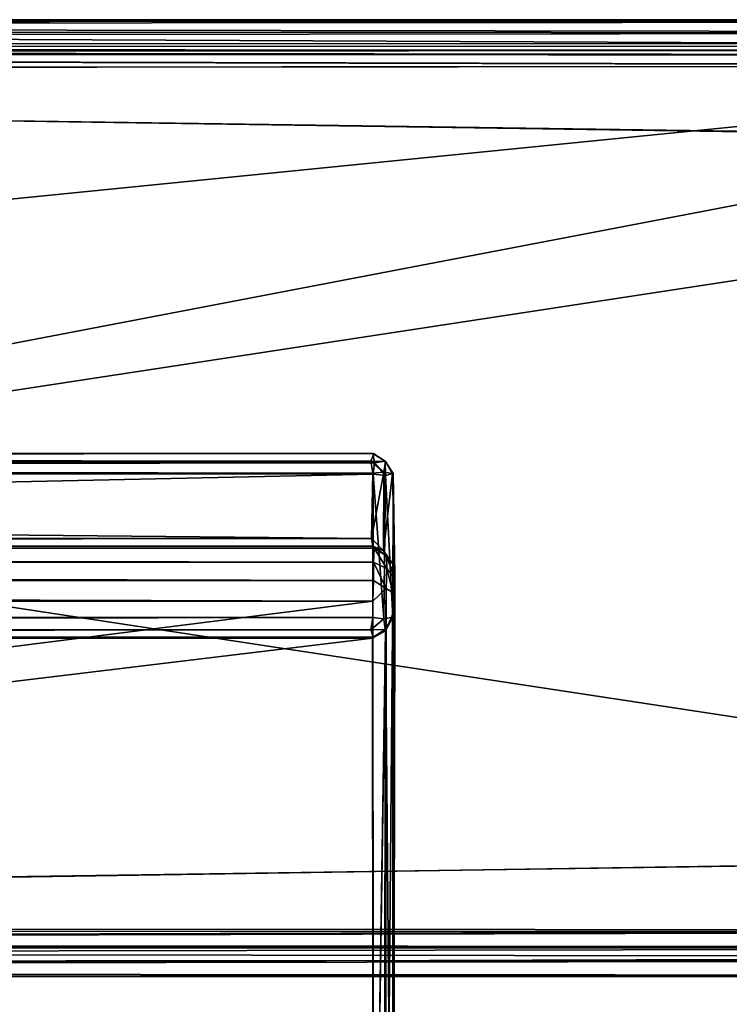
# Model space of a CAD drawing. Units: inches. Extents: x -21.2 to 15.4, y -18.4 to 19.
# Drawn here: x 8.3 to 10.7, y 15.7 to 19 of the extents above; entities that cross this region are included whole.
import ezdxf

# ---------------------------------------------------------------- set-up
doc = ezdxf.new("R2010")
doc.units = ezdxf.units.IN
doc.header["$MEASUREMENT"] = 0
doc.layers.add('SEAT-ARMREST', color=5, linetype='Continuous')
doc.layers.add('SEAT-ARMSUPPORT', color=5, linetype='Continuous')

msp = doc.modelspace()

# ---------------------------------------------------------------- linework, layer by layer
at = {"layer": 'SEAT-ARMREST'}
for points in [[(-12.7114, 17.5562, 16.4407), (9.4811, 17.5621, 16.4378), (-12.7055, 17.587, 16.3976)], [(9.4868, 17.587, 14.0374), (-12.7088, 17.5863, 14.0395), (-12.7055, 17.587, 16.3976)], [(9.4868, 17.587, 14.0374), (-12.6997, 17.5621, 13.9972), (-12.7088, 17.5863, 14.0395)], [(-12.7055, 17.587, 16.3976), (9.4902, 17.5863, 16.3955), (9.4868, 17.587, 14.0374)], [(-12.7055, 17.587, 16.3976), (9.4811, 17.5621, 16.4378), (9.4902, 17.5863, 16.3955)], [(9.4868, 17.587, 14.0374), (9.4927, 17.5562, 13.9943), (-12.6997, 17.5621, 13.9972)], [(9.4811, 17.5621, 16.4378), (9.5297, 17.5609, 16.3965), (9.4902, 17.5863, 16.3955)], [(9.4927, 17.5562, 13.9943), (9.4868, 17.587, 14.0374), (9.5284, 17.5622, 14.0385)], [(9.4902, 17.5863, 16.3955), (9.5284, 17.5622, 14.0385), (9.4868, 17.587, 14.0374)], [(9.5297, 17.5609, 16.3965), (9.5284, 17.5622, 14.0385), (9.4902, 17.5863, 16.3955)], [(9.4872, 17.5217, 16.4617), (9.4811, 17.5621, 16.4378), (-12.7114, 17.5562, 16.4407)], [(9.4872, 17.5217, 16.4617), (-12.7114, 17.5562, 16.4407), (-12.7057, 17.5195, 16.4623)], [(-12.6997, 17.5621, 13.9972), (9.4927, 17.5562, 13.9943), (-12.7059, 17.5217, 13.9733)], [(-12.7059, 17.5217, 13.9733), (9.4927, 17.5562, 13.9943), (9.4882, 17.5189, 13.9727)], [(9.4811, 17.5621, 16.4378), (9.5237, 17.5252, 16.4407), (9.5297, 17.5609, 16.3965)], [(9.5237, 17.5252, 16.4407), (9.4811, 17.5621, 16.4378), (9.4872, 17.5217, 16.4617)], [(9.4882, 17.5189, 13.9727), (9.4927, 17.5562, 13.9943), (9.5295, 17.5136, 13.9972)], [(9.5284, 17.5622, 14.0385), (9.5295, 17.5136, 13.9972), (9.4927, 17.5562, 13.9943)], [(9.5535, 17.5209, 16.3984), (9.5297, 17.5609, 16.3965), (9.5237, 17.5252, 16.4407)], [(9.5548, 17.5212, 14.0409), (9.5284, 17.5622, 14.0385), (9.5297, 17.5609, 16.3965)], [(9.5295, 17.5136, 13.9972), (9.5284, 17.5622, 14.0385), (9.5548, 17.5212, 14.0409)], [(9.5548, 17.5212, 14.0409), (9.5297, 17.5609, 16.3965), (9.5535, 17.5209, 16.3984)], [(-12.7069, 17.0425, 13.9727), (-12.7059, 17.5217, 13.9733), (9.4882, 17.5189, 13.9727)], [(9.4882, 17.5189, 13.9727), (9.4872, 17.0398, 13.9733), (-12.7069, 17.0425, 13.9727)], [(9.483, 17.3034, 16.4696), (9.4872, 17.5217, 16.4617), (-12.7057, 17.5195, 16.4623)], [(-12.7057, 17.5195, 16.4623), (-12.6784, 17.3086, 16.4711), (9.483, 17.3034, 16.4696)], [(9.5229, 17.263, 16.4537), (9.5237, 17.5252, 16.4407), (9.483, 17.3034, 16.4696)], [(9.483, 17.3034, 16.4696), (9.5237, 17.5252, 16.4407), (9.4872, 17.5217, 16.4617)], [(9.4882, 17.5189, 13.9727), (9.5237, 17.0362, 13.9943), (9.4872, 17.0398, 13.9733)], [(9.5295, 17.5136, 13.9972), (9.5237, 17.0362, 13.9943), (9.4882, 17.5189, 13.9727)], [(9.5229, 17.263, 16.4537), (9.5535, 17.5209, 16.3984), (9.5237, 17.5252, 16.4407)], [(9.5535, 17.5209, 16.3984), (9.5229, 17.263, 16.4537), (9.5607, 17.1807, 16.3675)], [(9.5545, 17.0413, 14.038), (9.5295, 17.5136, 13.9972), (9.5548, 17.5212, 14.0409)], [(9.5535, 17.5209, 16.3984), (9.5607, 17.1807, 16.3675), (9.5548, 17.5212, 14.0409)], [(9.5545, 17.0413, 14.038), (9.5548, 17.5212, 14.0409), (9.5607, 17.1807, 16.3675)], [(9.5545, 17.0413, 14.038), (9.5237, 17.0362, 13.9943), (9.5295, 17.5136, 13.9972)], [(9.483, 17.3034, 16.4696), (-12.6784, 17.3086, 16.4711), (-12.706, 17.2786, 16.5011)], [(-12.706, 17.2786, 16.5011), (9.4876, 17.2786, 16.5014), (9.483, 17.3034, 16.4696)], [(9.483, 17.3034, 16.4696), (9.4876, 17.2786, 16.5014), (9.5229, 17.263, 16.4537)], [(9.4914, 17.271, 16.8642), (-12.7055, 17.2786, 16.8118), (-12.7088, 17.2644, 16.8804)], [(9.4896, 17.2244, 16.9409), (9.4914, 17.271, 16.8642), (-12.7088, 17.2644, 16.8804)], [(9.4896, 17.2244, 16.9409), (-12.7088, 17.2644, 16.8804), (-12.7088, 17.2239, 16.9412)], [(-12.7055, 17.2786, 16.8118), (9.4876, 17.2786, 16.5014), (-12.706, 17.2786, 16.5011)], [(9.4876, 17.2786, 16.5014), (-12.7055, 17.2786, 16.8118), (9.4914, 17.271, 16.8642)], [(9.4876, 17.2786, 16.5014), (9.4914, 17.271, 16.8642), (9.5333, 17.2461, 16.8522)], [(9.4876, 17.2786, 16.5014), (9.5333, 17.2461, 16.8522), (9.5229, 17.263, 16.4537)], [(9.4896, 17.2244, 16.9409), (9.5336, 17.2037, 16.9215), (9.4914, 17.271, 16.8642)], [(9.5333, 17.2461, 16.8522), (9.4914, 17.271, 16.8642), (9.5336, 17.2037, 16.9215)], [(9.5229, 17.263, 16.4537), (9.5541, 17.2189, 16.8253), (9.5607, 17.1807, 16.3675)], [(9.5229, 17.263, 16.4537), (9.5333, 17.2461, 16.8522), (9.5541, 17.2189, 16.8253)], [(-12.7088, 17.2239, 16.9412), (-12.7097, 17.1615, 16.982), (9.4896, 17.1636, 16.9816)], [(9.4896, 17.1636, 16.9816), (9.4896, 17.2244, 16.9409), (-12.7088, 17.2239, 16.9412)], [(9.532, 17.1364, 16.9643), (9.4896, 17.2244, 16.9409), (9.4896, 17.1636, 16.9816)], [(9.5336, 17.2037, 16.9215), (9.4896, 17.2244, 16.9409), (9.532, 17.1364, 16.9643)], [(9.5333, 17.2461, 16.8522), (9.5336, 17.2037, 16.9215), (9.5602, 17.1728, 16.8854)], [(9.5541, 17.2189, 16.8253), (9.5333, 17.2461, 16.8522), (9.5602, 17.1728, 16.8854)], [(9.5336, 17.2037, 16.9215), (9.532, 17.1364, 16.9643), (9.5545, 17.1234, 16.9312)], [(9.5336, 17.2037, 16.9215), (9.5545, 17.1234, 16.9312), (9.5602, 17.1728, 16.8854)], [(9.5541, 17.2189, 16.8253), (9.5602, 17.1728, 16.8854), (9.5607, 17.1807, 16.3675)], [(9.4868, 17.0946, 16.9958), (9.4896, 17.1636, 16.9816), (-12.7097, 17.1615, 16.982)], [(-12.7097, 17.1615, 16.982), (-12.7085, 17.0941, 16.9946), (9.4868, 17.0946, 16.9958)], [(9.4896, 17.1636, 16.9816), (9.4868, 17.0946, 16.9958), (9.532, 17.1364, 16.9643)], [(9.5545, 17.0413, 14.038), (9.5607, 17.1807, 16.3675), (9.5607, 17.0682, 16.4735)], [(9.5602, 17.1728, 16.8854), (9.5545, 17.1234, 16.9312), (9.5548, 14.2907, 16.9251)], [(9.5602, 17.1728, 16.8854), (9.5548, 14.2907, 16.9251), (9.5607, 17.0682, 16.4735)], [(9.5607, 17.0682, 16.4735), (9.5607, 17.1807, 16.3675), (9.5602, 17.1728, 16.8854)], [(9.532, 17.1364, 16.9643), (9.4868, 17.0946, 16.9958), (9.4891, 14.2921, 16.9927)], [(9.532, 17.1364, 16.9643), (9.4891, 14.2921, 16.9927), (9.5295, 14.2983, 16.9688)], [(9.5545, 17.1234, 16.9312), (9.532, 17.1364, 16.9643), (9.5295, 14.2983, 16.9688)], [(9.5295, 14.2983, 16.9688), (9.5548, 14.2907, 16.9251), (9.5545, 17.1234, 16.9312)], [(9.4868, 17.0946, 16.9958), (-12.7085, 17.0941, 16.9946), (-12.7063, 14.2917, 16.9933)], [(-12.7063, 14.2917, 16.9933), (9.4891, 14.2921, 16.9927), (9.4868, 17.0946, 16.9958)], [(9.5545, 17.0413, 14.038), (9.5607, 17.0682, 16.4735), (9.5296, 16.9956, 16.4009)], [(9.5534, 14.2907, 16.4429), (9.5296, 16.9956, 16.4009), (9.5607, 17.0682, 16.4735)], [(9.5548, 14.2907, 16.9251), (9.5534, 14.2907, 16.4429), (9.5607, 17.0682, 16.4735)], [(-12.7069, 17.0425, 13.9727), (9.4872, 17.0398, 13.9733), (-12.7114, 17.0052, 13.9943)], [(-12.7114, 17.0052, 13.9943), (9.4872, 17.0398, 13.9733), (9.4811, 16.9994, 13.9972)], [(9.5237, 17.0362, 13.9943), (9.4811, 16.9994, 13.9972), (9.4872, 17.0398, 13.9733)], [(9.5237, 17.0362, 13.9943), (9.5281, 17, 14.0371), (9.4811, 16.9994, 13.9972)], [(9.5545, 17.0413, 14.038), (9.5281, 17, 14.0371), (9.5237, 17.0362, 13.9943)], [(9.5296, 16.9956, 16.4009), (9.5281, 17, 14.0371), (9.5545, 17.0413, 14.038)], [(-12.7085, 16.9753, 14.0372), (-12.7114, 17.0052, 13.9943), (9.4811, 16.9994, 13.9972)], [(9.4811, 16.9994, 13.9972), (9.4884, 16.9741, 14.041), (-12.7085, 16.9753, 14.0372)], [(9.5281, 17, 14.0371), (9.4884, 16.9741, 14.041), (9.4811, 16.9994, 13.9972)], [(9.4861, 16.9712, 16.376), (9.5296, 16.9956, 16.4009), (9.4883, 14.2909, 16.3792)], [(9.5296, 16.9956, 16.4009), (9.4861, 16.9712, 16.376), (9.4884, 16.9741, 14.041)], [(9.4883, 14.2909, 16.3792), (9.5296, 16.9956, 16.4009), (9.5238, 14.2858, 16.401)], [(9.5296, 16.9956, 16.4009), (9.4884, 16.9741, 14.041), (9.5281, 17, 14.0371)], [(9.5296, 16.9956, 16.4009), (9.5534, 14.2907, 16.4429), (9.5238, 14.2858, 16.401)], [(-12.7059, 16.9709, 16.3768), (-12.7085, 16.9753, 14.0372), (9.4884, 16.9741, 14.041)], [(9.4861, 16.9712, 16.376), (9.4883, 14.2909, 16.3792), (-12.7068, 14.293, 16.3787)], [(-12.7068, 14.293, 16.3787), (-12.7059, 16.9709, 16.3768), (9.4861, 16.9712, 16.376)], [(9.4884, 16.9741, 14.041), (9.4861, 16.9712, 16.376), (-12.7059, 16.9709, 16.3768)]]:
    msp.add_3dface(points, dxfattribs=at)
at = {"layer": 'SEAT-ARMSUPPORT'}
for points in [[(-16.7034, 19.0242, 13.841), (13.4282, 19.0353, 13.8355), (-16.6981, 19.0238, 11.1424)], [(-16.7034, 19.0242, 13.841), (-16.6858, 19.0013, 13.8888), (13.4282, 19.0353, 13.8355)], [(-15.0998, 19.0282, 10.2179), (-16.6981, 19.0238, 11.1424), (13.4282, 19.0353, 13.8355)], [(13.4282, 18.9915, 13.9055), (13.4282, 19.0353, 13.8355), (-16.6858, 19.0013, 13.8888)], [(-13.4817, 19.0331, 9.4339), (-15.0998, 19.0282, 10.2179), (13.4282, 19.0353, 13.8355)], [(-9.9001, 19.0344, 8.0749), (-13.4817, 19.0331, 9.4339), (13.4282, 19.0353, 13.8355)], [(-9.9001, 19.0344, 8.0749), (13.4282, 19.0353, 13.8355), (-3.6893, 19.0355, 6.9149)], [(13.4282, 19.0353, 13.8355), (13.4638, 19.0279, 6.8364), (-3.6893, 19.0355, 6.9149)], [(13.4638, 19.0279, 6.8364), (-2.2556, 19.0178, 6.8092), (-3.6893, 19.0355, 6.9149)], [(-16.6858, 19.0013, 13.8888), (-16.6817, 18.9598, 13.9198), (13.4282, 18.9915, 13.9055)], [(-2.338, 18.9495, 6.7617), (-2.2556, 19.0178, 6.8092), (13.4619, 18.9457, 6.7555)], [(-2.2556, 19.0178, 6.8092), (13.4638, 19.0279, 6.8364), (13.4677, 18.9928, 6.7838)], [(13.4619, 18.9457, 6.7555), (-2.2556, 19.0178, 6.8092), (13.4677, 18.9928, 6.7838)], [(-16.6817, 18.9598, 13.9198), (13.4637, 18.9555, 13.921), (13.4282, 18.9915, 13.9055)], [(13.4637, 18.9555, 13.921), (-16.6817, 18.9598, 13.9198), (-16.6814, 15.9411, 14.2901)], [(-16.6814, 15.9411, 14.2901), (13.461, 15.9367, 14.2896), (13.4637, 18.9555, 13.921)], [(-4.4127, 18.937, 6.6957), (13.3461, 18.934, 5.6906), (-4.5911, 18.9385, 5.7904)], [(-3.4762, 18.9241, 5.6736), (-4.5911, 18.9385, 5.7904), (13.3461, 18.934, 5.6906)], [(-4.4127, 18.937, 6.6957), (13.4628, 18.9168, 6.6919), (13.3461, 18.934, 5.6906)], [(13.4628, 18.9168, 6.6919), (-4.4127, 18.937, 6.6957), (-3.4806, 18.923, 6.7156)], [(13.3461, 18.934, 5.6906), (13.3936, 18.8811, 5.6298), (-3.4762, 18.9241, 5.6736)], [(-2.3008, 15.9275, 6.7592), (-2.338, 18.9495, 6.7617), (13.4619, 18.9457, 6.7555)], [(13.4619, 18.9457, 6.7555), (13.4639, 15.9079, 6.7608), (-2.3008, 15.9275, 6.7592)], [(13.3936, 18.8811, 5.6298), (-3.5042, 18.8661, 5.6335), (-3.4762, 18.9241, 5.6736)], [(-3.4834, 18.8719, 6.7536), (13.4065, 18.8804, 6.7429), (-3.4806, 18.923, 6.7156)], [(13.4065, 18.8804, 6.7429), (13.4628, 18.9168, 6.6919), (-3.4806, 18.923, 6.7156)], [(-3.5055, 15.9911, 5.6377), (-3.5042, 18.8661, 5.6335), (13.6617, 16.2564, 5.6288)], [(13.3936, 18.8811, 5.6298), (13.6663, 18.6207, 5.6301), (-3.5042, 18.8661, 5.6335)], [(-3.5042, 18.8661, 5.6335), (13.6663, 18.6207, 5.6301), (13.6617, 16.2564, 5.6288)], [(-3.4834, 18.8719, 6.7536), (13.6617, 18.6175, 6.7441), (13.4065, 18.8804, 6.7429)], [(-3.474, 16.0034, 6.7531), (13.6617, 18.6175, 6.7441), (-3.4834, 18.8719, 6.7536)], [(13.6663, 16.2533, 6.7429), (13.6617, 18.6175, 6.7441), (-3.474, 16.0034, 6.7531)], [(13.4072, 15.9931, 5.6302), (-3.5055, 15.9911, 5.6377), (13.6617, 16.2564, 5.6288)], [(-3.474, 16.0034, 6.7531), (13.4043, 15.9975, 6.7437), (13.6663, 16.2533, 6.7429)], [(13.4072, 15.9931, 5.6302), (-2.8552, 15.9519, 5.6636), (-3.5055, 15.9911, 5.6377)], [(13.4043, 15.9975, 6.7437), (-3.474, 16.0034, 6.7531), (-3.4949, 15.9514, 6.7168)], [(13.3478, 15.9409, 6.6845), (13.4043, 15.9975, 6.7437), (-3.4949, 15.9514, 6.7168)], [(-2.8552, 15.9519, 5.6636), (13.4072, 15.9931, 5.6302), (13.3478, 15.9394, 5.6933)], [(-16.6814, 15.9411, 14.2901), (-16.6747, 15.8833, 14.263), (13.461, 15.9367, 14.2896)], [(-4.2738, 15.9387, 5.7367), (-2.8552, 15.9519, 5.6636), (13.3478, 15.9394, 5.6933)], [(-3.4949, 15.9514, 6.7168), (-4.2189, 15.937, 6.6829), (13.3478, 15.9409, 6.6845)], [(13.3478, 15.9394, 5.6933), (13.3478, 15.9409, 6.6845), (-4.2189, 15.937, 6.6829)], [(13.461, 15.9367, 14.2896), (-16.6747, 15.8833, 14.263), (13.4906, 15.8958, 14.2638)], [(-4.2738, 15.9387, 5.7367), (13.3478, 15.9394, 5.6933), (-4.2189, 15.937, 6.6829)], [(-2.3008, 15.9275, 6.7592), (13.4639, 15.9079, 6.7608), (-2.3768, 15.8558, 6.8125)], [(13.464, 15.8456, 6.837), (-2.3768, 15.8558, 6.8125), (13.4639, 15.9079, 6.7608)], [(13.4906, 15.8958, 14.2638), (-16.6747, 15.8833, 14.263), (-16.6834, 15.8464, 14.2085)], [(-16.6834, 15.8464, 14.2085), (13.4572, 15.8414, 14.2024), (13.4906, 15.8958, 14.2638)], [(-16.6902, 15.844, 11.1668), (13.4572, 15.8414, 14.2024), (-16.6834, 15.8464, 14.2085)], [(13.4572, 15.8414, 14.2024), (-16.6902, 15.844, 11.1668), (-15.0502, 15.8426, 10.2003)], [(13.4572, 15.8414, 14.2024), (-15.0502, 15.8426, 10.2003), (-12.8793, 15.8406, 9.1648)], [(13.4572, 15.8414, 14.2024), (-12.8793, 15.8406, 9.1648), (-11.0362, 15.8402, 8.4467)], [(-3.9031, 15.8386, 6.9306), (13.4572, 15.8414, 14.2024), (-11.0362, 15.8402, 8.4467)], [(-3.9031, 15.8386, 6.9306), (-2.3768, 15.8558, 6.8125), (13.464, 15.8456, 6.837)], [(-3.9031, 15.8386, 6.9306), (13.464, 15.8456, 6.837), (13.4572, 15.8414, 14.2024)]]:
    msp.add_3dface(points, dxfattribs=at)

doc.saveas('drawing.dxf')
